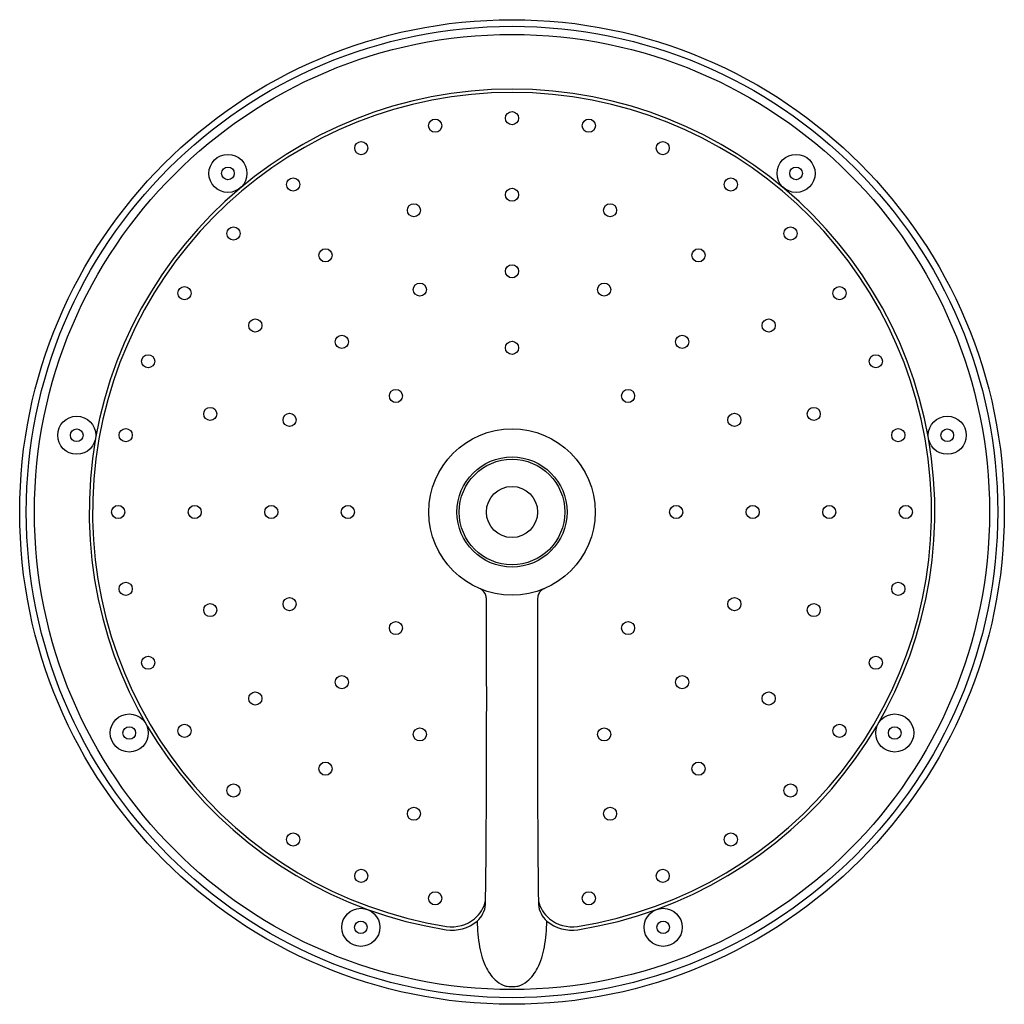
# Model space of a CAD drawing. Units: inches. Extents: x 2787.64 to 2796.5, y 149.51 to 158.37.
import ezdxf

# ---------------------------------------------------------------- set-up
doc = ezdxf.new("R2010")
doc.units = ezdxf.units.IN
doc.header["$LTSCALE"] = 0.64311
doc.header["$MEASUREMENT"] = 0
doc.layers.get('0').update_dxf_attribs({"color": 255, "linetype": 'CONTINUOUS'})
doc.layers.get('Defpoints').update_dxf_attribs({"linetype": 'CONTINUOUS'})
doc.styles.get("Standard").update_dxf_attribs({"font": 'txt', "width": 0.8})

msp = doc.modelspace()

# ---------------------------------------------------------------- linework, layer by layer
for centre, radius in [((2792.0718, 153.9413), 4.4291), ((2792.0718, 153.9413), 4.3701), ((2792.0718, 153.9413), 4.296), ((2792.0718, 157.4848), 0.059), ((2791.3805, 157.4167), 0.059), ((2792.7631, 157.4167), 0.059), ((2790.7157, 157.2151), 0.059), ((2793.4278, 157.2151), 0.059), ((2789.5158, 156.9874), 0.1713), ((2794.6277, 156.9874), 0.1713), ((2789.5158, 156.9874), 0.0568), ((2794.6277, 156.9874), 0.0568), ((2790.1031, 156.8876), 0.059), ((2794.0404, 156.8876), 0.059), ((2792.0718, 156.7958), 0.059), ((2791.1897, 156.6561), 0.059), ((2792.9539, 156.6561), 0.059), ((2789.5661, 156.4469), 0.059), ((2794.5774, 156.4469), 0.059), ((2790.3939, 156.2506), 0.059), ((2793.7496, 156.2506), 0.059), ((2792.0718, 156.1068), 0.059), ((2791.2431, 155.942), 0.059), ((2792.9005, 155.942), 0.059), ((2789.1255, 155.91), 0.059), ((2795.0181, 155.91), 0.059), ((2789.7624, 155.6191), 0.059), ((2794.3811, 155.6191), 0.059), ((2790.5405, 155.4725), 0.059), ((2792.0718, 155.4178), 0.059), ((2793.603, 155.4725), 0.059), ((2788.798, 155.2973), 0.059), ((2795.3455, 155.2973), 0.059), ((2791.0277, 154.9853), 0.059), ((2793.1158, 154.9853), 0.059), ((2789.357, 154.8234), 0.059), ((2794.7866, 154.8234), 0.059), ((2788.1558, 154.6318), 0.1713), ((2790.0711, 154.77), 0.059), ((2794.0724, 154.77), 0.059), ((2795.9877, 154.6318), 0.1713), ((2788.1558, 154.6318), 0.0568), ((2788.5964, 154.6326), 0.059), ((2792.0718, 153.9413), 0.748), ((2795.5472, 154.6326), 0.059), ((2795.9877, 154.6318), 0.0568), ((2792.0718, 153.9413), 0.495), ((2792.0718, 153.9413), 0.475), ((2792.0718, 153.9413), 0.23), ((2788.5283, 153.9413), 0.059), ((2789.2173, 153.9413), 0.059), ((2789.9063, 153.9413), 0.059), ((2790.5953, 153.9413), 0.059), ((2793.5483, 153.9413), 0.059), ((2794.2373, 153.9413), 0.059), ((2794.9263, 153.9413), 0.059), ((2795.6153, 153.9413), 0.059), ((2788.5964, 153.25), 0.059), ((2795.5472, 153.25), 0.059), ((2790.0711, 153.1126), 0.059), ((2794.0724, 153.1126), 0.059), ((2789.357, 153.0592), 0.059), ((2794.7866, 153.0592), 0.059), ((2791.0277, 152.8973), 0.059), ((2793.1158, 152.8973), 0.059), ((2788.798, 152.5853), 0.059), ((2795.3455, 152.5853), 0.059), ((2790.5405, 152.4101), 0.059), ((2793.603, 152.4101), 0.059), ((2789.7624, 152.2635), 0.059), ((2794.3811, 152.2635), 0.059), ((2788.6281, 151.9531), 0.1713), ((2795.5154, 151.9531), 0.1713), ((2788.6281, 151.9531), 0.0568), ((2789.1255, 151.9726), 0.059), ((2795.0181, 151.9726), 0.059), ((2795.5154, 151.9531), 0.0568), ((2791.2431, 151.9406), 0.059), ((2792.9005, 151.9406), 0.059), ((2790.3939, 151.632), 0.059), ((2793.7496, 151.632), 0.059), ((2789.5661, 151.4357), 0.059), ((2794.5774, 151.4357), 0.059), ((2791.1897, 151.2265), 0.059), ((2792.9539, 151.2265), 0.059), ((2790.1031, 150.995), 0.059), ((2794.0404, 150.995), 0.059), ((2790.7157, 150.6675), 0.059), ((2793.4278, 150.6675), 0.059), ((2791.3805, 150.4659), 0.059), ((2792.7631, 150.4659), 0.059), ((2790.7118, 150.2047), 0.1713), ((2793.4318, 150.2047), 0.1713), ((2790.7118, 150.2047), 0.0568), ((2793.4318, 150.2047), 0.0568)]:
    msp.add_circle(centre, radius)
for centre, radius, start, end in [((2792.0718, 153.9413), 3.8042, 278.97274, 261.02781), ((2792.0718, 153.9413), 3.7742, 278.97277, 261.02723), ((2791.7408, 153.1597), 0.1012, 17.54734, 61.89403), ((2792.4036, 153.1566), 0.104, 114.13558, 137.98734), ((2791.7135, 153.1568), 0.1283, 359.24364, 15.13117), ((2792.4091, 153.1594), 0.1074, 161.98421, 182.32359), ((2792.3957, 153.1638), 0.0932, 137.98734, 161.98421), ((2597.9915, 152.2462), 193.8524, 359.562934, 0.268634), ((2986.1521, 152.2462), 193.8524, 179.731366, 180.437066), ((2711.6709, 151.6468), 80.1721, 359.117011, 359.37157), ((2851.5767, 151.3711), 59.2745, 180.583532, 180.927874), ((2791.5574, 150.501), 0.2824, 309.12126, 348.40233), ((2792.5864, 150.5012), 0.2827, 191.63201, 230.86621), ((2791.6195, 150.4253), 0.2145, 309.89692, 356.23809), ((2792.5241, 150.4253), 0.2145, 183.76188, 230.10304), ((2791.533, 150.5288), 0.3494, 261.02432, 309.89692), ((2791.532, 150.5322), 0.3226, 261.28316, 309.12126), ((2793.6124, 150.3286), 1.8566, 182.09267, 189.31607), ((2790.5311, 150.3286), 1.8566, 350.68394, 357.90729), ((2792.6106, 150.5288), 0.3494, 230.10304, 278.97565), ((2792.6115, 150.5322), 0.3226, 230.87874, 278.71684), ((2792.4364, 150.1356), 0.6649, 189.31607, 206.63989), ((2791.7071, 150.1356), 0.6649, 333.36011, 350.68393), ((2792.1795, 150.0068), 0.3775, 206.63989, 229.55687), ((2791.964, 150.0068), 0.3775, 310.44313, 333.36011), ((2792.0783, 149.888), 0.2214, 229.55687, 253.56292), ((2792.0653, 149.888), 0.2214, 286.43708, 310.44313), ((2792.0732, 150.32), 0.647, 264.89574, 269.87378), ((2792.0704, 150.32), 0.647, 270.12628, 275.10426)]:
    msp.add_arc(centre, radius, start, end)

# ---------------------------------------------------------------- texts
at = {"layer": 'Defpoints'}
for tag, p, s in [('TRADENAME', (2792.0724, 153.9445), ''), ('MODELNUMBER', (2792.0724, 153.9461), 'K-26301-G'), ('PRODUCT', (2792.0724, 153.9428), 'SHOWERHEAD')]:
    msp.add_attdef(tag, p, s, height=0.001, dxfattribs=at)

doc.saveas('drawing.dxf')
